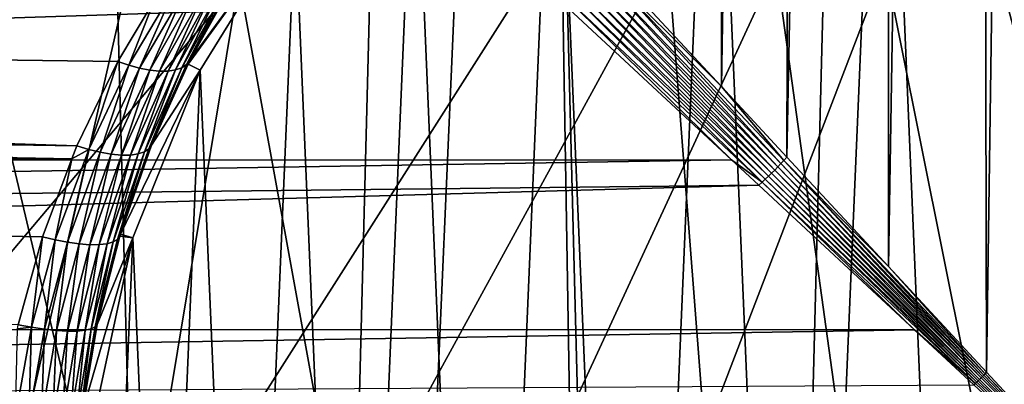
# Model space of a CAD drawing. Extents: x -145 to 245, y -234 to 40.
# Drawn here: x -117 to -111, y 1 to 3 of the extents above; entities that cross this region are included whole.
import ezdxf

# ---------------------------------------------------------------- set-up
doc = ezdxf.new("R2010")
doc.units = 0
for name, color, linetype in [('L14', 7, 'CONTINUOUS'), ('L2', 7, 'CONTINUOUS'), ('L4', 7, 'CONTINUOUS')]:
    doc.layers.add(name, color=color, linetype=linetype)

msp = doc.modelspace()

# ---------------------------------------------------------------- linework, layer by layer
at = {"layer": 'L14', "color": 254}
for points in [[(-119.7007, 25.73221, 9), (-110, -27.5, 9), (-111.4157, 27.46354, 9)], [(-112.8276, -27.35425), (-114.232, 27.17242), (-111.4157, 27.46354)], [(-112.8276, -27.35425), (-111.4157, 27.46354), (-110, -27.5)], [(-110, -27.5, 9), (-110, 27.5, 9), (-111.4157, 27.46354, 9)], [(-111.4157, 27.46354), (-110, 27.5), (-110, -27.5)], [(-115.6252, -26.91853), (-117.0035, 26.59326), (-114.232, 27.17242)], [(-115.6252, -26.91853), (-114.232, 27.17242), (-112.8276, -27.35425)], [(-118.3632, -26.19747), (-119.7007, 25.73221), (-117.0035, 26.59326)], [(-118.3632, -26.19747), (-117.0035, 26.59326), (-115.6252, -26.91853)], [(-122.2951, 24.5984, 9), (-110, -27.5, 9), (-119.7007, 25.73221, 9)], [(-122.2951, 24.5984, 9), (-124.7591, 23.20383, 9), (-110, -27.5, 9)], [(-110, -27.5, 9), (-124.7591, 23.20383, 9), (-127.0668, 21.5633, 9)], [(-110, -27.5, 9), (-127.0668, 21.5633, 9), (-129.1935, 19.69418, 9)], [(-129.1935, 19.69418, 9), (-132.8161, 15.3517, 9), (-110, -27.5, 9)], [(-110, -27.5, 9), (-132.8161, 15.3517, 9), (-134.2737, 12.92436, 9)], [(-110, -27.5, 9), (-134.2737, 12.92436, 9), (-135.4739, 10.36002, 9)], [(-135.4739, 10.36002, 9), (-137.0544, 4.930221, 9), (-110, -27.5, 9)], [(-110, -27.5, 9), (-137.0544, 4.930221, 9), (-137.418, 2.122325, 9)], [(-110, -27.5, 9), (-137.418, 2.122325, 9), (-137.4909, -0.708068, 9)]]:
    msp.add_3dface(points, dxfattribs=at)
at = {"layer": 'L2', "color": 254}
for points in [[(-112.6677, 34.25, 70.05165), (-113.4063, 3.668304, 69.686), (-112.6649, 2.86991, 70.04714)], [(-112.6677, 34.25, 70.05165), (-112.6649, 2.86991, 70.04714), (-112.1654, 34.25, 70.2787)], [(-112.1654, 34.25, 70.2787), (-112.6649, 2.86991, 70.04714), (-112.2594, 2.433241, 70.24466)], [(-112.1654, 34.25, 70.2787), (-112.2594, 2.433241, 70.24466), (-111.632, 34.25, 70.41761)], [(-111.632, 34.25, 70.41761), (-112.2594, 2.433241, 70.24466), (-111.6299, 1.755235, 70.40973)], [(-111.632, 34.25, 70.41761), (-111.6299, 1.755235, 70.40973), (-111.0985, 34.25, 70.55651)], [(-111.0985, 34.25, 70.55651), (-111.6299, 1.755235, 70.40973), (-111.0214, 1.100021, 70.56924)], [(-111.0985, 34.25, 70.55651), (-111.0214, 1.100021, 70.56924), (-110.5493, 34.25, 70.60325)], [(-110.5493, 34.25, 70.60325), (-111.0214, 1.100021, 70.56924), (-110.5496, 0.591912, 70.60654)], [(-111.1155, -6.50543, 38.15), (-111.6631, 6.387396, 38.15), (-110.5598, 6.576592, 38.15)], [(-111.1155, -6.50543, 38.15), (-110.5598, 6.576592, 38.15), (-110, -6.60037, 38.15)], [(-112.1988, -6.22334, 38.15), (-112.7187, 6.014445, 38.15), (-111.6631, 6.387396, 38.15)], [(-112.1988, -6.22334, 38.15), (-111.6631, 6.387396, 38.15), (-111.1155, -6.50543, 38.15)], [(-113.219, -5.762216, 38.15), (-113.696, 5.468471, 38.15), (-112.7187, 6.014445, 38.15)], [(-113.219, -5.762216, 38.15), (-112.7187, 6.014445, 38.15), (-112.1988, -6.22334, 38.15)], [(-114.1465, -5.135324, 38.15), (-114.5671, 4.765178, 38.15), (-113.696, 5.468471, 38.15)], [(-114.1465, -5.135324, 38.15), (-113.696, 5.468471, 38.15), (-113.219, -5.762216, 38.15)], [(-114.9547, -4.360698, 38.15), (-115.3067, 3.924799, 38.15), (-114.5671, 4.765178, 38.15)], [(-114.9547, -4.360698, 38.15), (-114.5671, 4.765178, 38.15), (-114.1465, -5.135324, 38.15)], [(-115.8936, 2.971511, 48.15), (-115.9691, 3.009583, 57.94783), (-115.3067, 3.924799, 48.15)], [(-115.3067, 3.924799, 48.15), (-115.9691, 3.009583, 57.94783), (-115.9588, 3.03228, 57.95931)], [(-115.3067, 3.924799, 48.15), (-115.9588, 3.03228, 57.95931), (-115.6811, 3.530471, 58.27196)], [(-115.3067, 3.924799, 48.15), (-115.3067, 3.924799, 38.15), (-115.8936, 2.971511, 38.15)], [(-115.3067, 3.924799, 48.15), (-115.8936, 2.971511, 38.15), (-115.8936, 2.971511, 48.15)], [(-115.6204, -3.460622, 38.15), (-115.8936, 2.971511, 38.15), (-115.3067, 3.924799, 38.15)], [(-115.6204, -3.460622, 38.15), (-115.3067, 3.924799, 38.15), (-114.9547, -4.360698, 38.15)], [(-112.6649, 2.86991, 70.04714), (-113.4063, 3.668304, 69.686), (-113.4305, 3.636231, 69.6732)], [(-112.3147, 2.37313, 70.23148), (-113.4564, 3.604387, 69.66352), (-113.4838, 3.572997, 69.65702)], [(-112.2958, 2.393065, 70.23443), (-113.4305, 3.636231, 69.6732), (-113.4564, 3.604387, 69.66352)], [(-112.3147, 2.37313, 70.23148), (-112.2958, 2.393065, 70.23443), (-113.4564, 3.604387, 69.66352)], [(-112.2774, 2.413122, 70.23882), (-112.6649, 2.86991, 70.04714), (-113.4305, 3.636231, 69.6732)], [(-112.2958, 2.393065, 70.23443), (-112.2774, 2.413122, 70.23882), (-113.4305, 3.636231, 69.6732)], [(-112.3534, 2.333869, 70.23001), (-113.5125, 3.542285, 69.65376), (-113.5423, 3.512469, 69.65376)], [(-113.4838, 3.572997, 69.65702), (-113.5125, 3.542285, 69.65376), (-112.3339, 2.353378, 70.23001)], [(-112.3534, 2.333869, 70.23001), (-112.3339, 2.353378, 70.23001), (-113.5125, 3.542285, 69.65376)], [(-113.4838, 3.572997, 69.65702), (-112.3339, 2.353378, 70.23001), (-112.3147, 2.37313, 70.23148)], [(-116.3362, 3.001934, 58.37831), (-116.1764, 3.405666, 58.61904), (-116.0431, 3.498865, 58.66603)], [(-116.2695, 2.983396, 58.34967), (-116.3362, 3.001934, 58.37831), (-116.0431, 3.498865, 58.66603)], [(-116.2695, 2.983396, 58.34967), (-116.0431, 3.498865, 58.66603), (-115.9817, 3.480285, 58.63634)], [(-115.9817, 3.480285, 58.63634), (-116.2058, 2.971049, 58.31216), (-116.2695, 2.983396, 58.34967)], [(-115.9817, 3.480285, 58.63634), (-115.9228, 3.467979, 58.59928), (-116.2058, 2.971049, 58.31216)], [(-115.9788, 3.006773, 58.02689), (-116.0083, 2.986932, 58.09286), (-115.7343, 3.484436, 58.39409)], [(-115.7724, 3.470503, 58.45197), (-115.7343, 3.484436, 58.39409), (-116.0083, 2.986932, 58.09286)], [(-115.9788, 3.006773, 58.02689), (-115.7343, 3.484436, 58.39409), (-115.7037, 3.504559, 58.33368)], [(-115.7037, 3.504559, 58.33368), (-115.9588, 3.03228, 57.95931), (-115.9788, 3.006773, 58.02689)], [(-115.7037, 3.504559, 58.33368), (-115.6811, 3.530471, 58.27196), (-115.9588, 3.03228, 57.95931)], [(-113.573, 3.483761, 69.65702), (-113.6044, 3.456366, 69.66352), (-112.3931, 2.295817, 70.23443)], [(-112.3731, 2.314663, 70.23148), (-113.5423, 3.512469, 69.65376), (-113.573, 3.483761, 69.65702)], [(-113.573, 3.483761, 69.65702), (-112.3931, 2.295817, 70.23443), (-112.3731, 2.314663, 70.23148)], [(-112.3731, 2.314663, 70.23148), (-112.3534, 2.333869, 70.23001), (-113.5423, 3.512469, 69.65376)], [(-116.1465, 2.965172, 58.26662), (-116.2058, 2.971049, 58.31216), (-115.9228, 3.467979, 58.59928)], [(-116.1465, 2.965172, 58.26662), (-115.9228, 3.467979, 58.59928), (-115.8676, 3.462191, 58.5556)], [(-115.8676, 3.462191, 58.5556), (-116.0931, 2.965895, 58.21408), (-116.1465, 2.965172, 58.26662)], [(-116.0467, 2.973203, 58.15573), (-116.0931, 2.965895, 58.21408), (-115.8171, 3.463038, 58.50617)], [(-115.8676, 3.462191, 58.5556), (-115.8171, 3.463038, 58.50617), (-116.0931, 2.965895, 58.21408)], [(-116.0467, 2.973203, 58.15573), (-115.8171, 3.463038, 58.50617), (-115.7724, 3.470503, 58.45197)], [(-115.7724, 3.470503, 58.45197), (-116.0083, 2.986932, 58.09286), (-116.0467, 2.973203, 58.15573)], [(-112.6031, 2.417198, 70.16782), (-113.6362, 3.430479, 69.6732), (-113.6683, 3.406282, 69.686)], [(-112.4131, 2.277391, 70.23882), (-113.6044, 3.456366, 69.66352), (-113.6362, 3.430479, 69.6732)], [(-112.6031, 2.417198, 70.16782), (-112.4131, 2.277391, 70.23882), (-113.6362, 3.430479, 69.6732)], [(-112.4131, 2.277391, 70.23882), (-112.3931, 2.295817, 70.23443), (-113.6044, 3.456366, 69.66352)], [(-144.25, 2.926324, 69.95402), (-113.6683, 3.406282, 69.686), (-113.67, 3.407881, 69.68478)], [(-144.25, 2.926324, 69.95402), (-113.67, 3.407881, 69.68478), (-144.25, 3.39572, 69.665)], [(-144.25, 2.414836, 70.15955), (-112.6031, 2.417198, 70.16782), (-113.6683, 3.406282, 69.686)], [(-144.25, 2.414836, 70.15955), (-113.6683, 3.406282, 69.686), (-144.25, 2.926324, 69.95402)], [(-144.25, 3.39572, 58.635), (-116.1764, 3.405666, 58.61904), (-116.4044, 3.026247, 58.39745)], [(-144.25, 3.39572, 58.635), (-116.6587, 2.503009, 58.15126), (-144.25, 2.926324, 58.34598)], [(-144.25, 3.39572, 58.635), (-116.4044, 3.026247, 58.39745), (-116.6587, 2.503009, 58.15126)], [(-116.3362, 3.001934, 58.37831), (-116.4044, 3.026247, 58.39745), (-116.1764, 3.405666, 58.61904)], [(-116.5852, 2.480276, 58.13506), (-116.6587, 2.503009, 58.15126), (-116.4044, 3.026247, 58.39745)], [(-116.5852, 2.480276, 58.13506), (-116.4044, 3.026247, 58.39745), (-116.3362, 3.001934, 58.37831)], [(-116.5134, 2.462874, 58.10785), (-116.5852, 2.480276, 58.13506), (-116.3362, 3.001934, 58.37831)], [(-116.5134, 2.462874, 58.10785), (-116.3362, 3.001934, 58.37831), (-116.2695, 2.983396, 58.34967)], [(-115.9788, 3.006773, 58.02689), (-115.9691, 3.009583, 57.94783), (-116.2122, 2.484243, 57.76726)], [(-116.2122, 2.484243, 57.76726), (-115.9691, 3.009583, 57.94783), (-116.1953, 2.507939, 57.69417)], [(-116.2122, 2.484243, 57.76726), (-116.0083, 2.986932, 58.09286), (-115.9788, 3.006773, 58.02689)], [(-115.8936, 2.971511, 48.15), (-116.1953, 2.507939, 57.69417), (-115.9691, 3.009583, 57.94783)], [(-115.9788, 3.006773, 58.02689), (-115.9588, 3.03228, 57.95931), (-115.9691, 3.009583, 57.94783)], [(-116.2695, 2.983396, 58.34967), (-116.4453, 2.451232, 58.07028), (-116.5134, 2.462874, 58.10785)], [(-116.2695, 2.983396, 58.34967), (-116.2058, 2.971049, 58.31216), (-116.4453, 2.451232, 58.07028)], [(-116.3824, 2.445641, 58.02329), (-116.4453, 2.451232, 58.07028), (-116.2058, 2.971049, 58.31216)], [(-116.3111, 1.932739, 48.15), (-116.3884, 1.956387, 57.47833), (-115.8936, 2.971511, 48.15)], [(-115.8936, 2.971511, 48.15), (-116.3884, 1.956387, 57.47833), (-116.1953, 2.507939, 57.69417)], [(-116.3824, 2.445641, 58.02329), (-116.2058, 2.971049, 58.31216), (-116.1465, 2.965172, 58.26662)], [(-116.1465, 2.965172, 58.26662), (-116.3264, 2.446236, 57.96804), (-116.3824, 2.445641, 58.02329)], [(-116.2786, 2.453005, 57.90591), (-116.3264, 2.446236, 57.96804), (-116.0931, 2.965895, 58.21408)], [(-116.1465, 2.965172, 58.26662), (-116.0931, 2.965895, 58.21408), (-116.3264, 2.446236, 57.96804)], [(-115.8936, 2.971511, 48.15), (-115.8936, 2.971511, 38.15), (-116.3111, 1.932739, 38.15)], [(-115.8936, 2.971511, 48.15), (-116.3111, 1.932739, 38.15), (-116.3111, 1.932739, 48.15)], [(-116.1244, -2.460991, 38.15), (-116.3111, 1.932739, 38.15), (-115.8936, 2.971511, 38.15)], [(-116.2786, 2.453005, 57.90591), (-116.0931, 2.965895, 58.21408), (-116.0467, 2.973203, 58.15573)], [(-116.0467, 2.973203, 58.15573), (-116.2403, 2.465779, 57.83842), (-116.2786, 2.453005, 57.90591)], [(-116.2122, 2.484243, 57.76726), (-116.2403, 2.465779, 57.83842), (-116.0083, 2.986932, 58.09286)], [(-116.0467, 2.973203, 58.15573), (-116.0083, 2.986932, 58.09286), (-116.2403, 2.465779, 57.83842)], [(-116.1244, -2.460991, 38.15), (-115.8936, 2.971511, 38.15), (-115.6204, -3.460622, 38.15)], [(-144.25, 2.926324, 58.34598), (-116.6587, 2.503009, 58.15126), (-116.6891, 2.422404, 58.1219)], [(-144.25, 2.926324, 58.34598), (-116.6891, 2.422404, 58.1219), (-144.25, 2.414836, 58.14045)], [(-112.2774, 2.413122, 70.23882), (-112.2594, 2.433241, 70.24466), (-112.6649, 2.86991, 70.04714)], [(-116.6891, 2.422404, 58.1219), (-116.6587, 2.503009, 58.15126), (-116.5852, 2.480276, 58.13506)], [(-116.2122, 2.484243, 57.76726), (-116.1953, 2.507939, 57.69417), (-116.3884, 1.956387, 57.47833)], [(-116.7926, 1.920664, 57.93319), (-116.6891, 2.422404, 58.1219), (-116.5852, 2.480276, 58.13506)], [(-116.7163, 1.905671, 57.90761), (-116.7926, 1.920664, 57.93319), (-116.5852, 2.480276, 58.13506)], [(-116.7163, 1.905671, 57.90761), (-116.5852, 2.480276, 58.13506), (-116.5134, 2.462874, 58.10785)], [(-116.5134, 2.462874, 58.10785), (-116.6441, 1.895605, 57.87028), (-116.7163, 1.905671, 57.90761)], [(-116.5134, 2.462874, 58.10785), (-116.4453, 2.451232, 58.07028), (-116.6441, 1.895605, 57.87028)], [(-116.578, 1.890737, 57.82219), (-116.6441, 1.895605, 57.87028), (-116.4453, 2.451232, 58.07028)], [(-116.578, 1.890737, 57.82219), (-116.4453, 2.451232, 58.07028), (-116.3824, 2.445641, 58.02329)], [(-116.3824, 2.445641, 58.02329), (-116.5198, 1.891197, 57.76463), (-116.578, 1.890737, 57.82219)], [(-116.471, 1.896974, 57.69914), (-116.5198, 1.891197, 57.76463), (-116.3264, 2.446236, 57.96804)], [(-116.3824, 2.445641, 58.02329), (-116.3264, 2.446236, 57.96804), (-116.5198, 1.891197, 57.76463)], [(-116.471, 1.896974, 57.69914), (-116.3264, 2.446236, 57.96804), (-116.2786, 2.453005, 57.90591)], [(-116.2786, 2.453005, 57.90591), (-116.4329, 1.907911, 57.62749), (-116.471, 1.896974, 57.69914)], [(-116.4066, 1.923716, 57.55159), (-116.4329, 1.907911, 57.62749), (-116.2403, 2.465779, 57.83842)], [(-116.2786, 2.453005, 57.90591), (-116.2403, 2.465779, 57.83842), (-116.4329, 1.907911, 57.62749)], [(-116.2122, 2.484243, 57.76726), (-116.3884, 1.956387, 57.47833), (-116.4066, 1.923716, 57.55159)], [(-116.4066, 1.923716, 57.55159), (-116.2403, 2.465779, 57.83842), (-116.2122, 2.484243, 57.76726)], [(-144.25, 2.414836, 58.14045), (-116.6891, 2.422404, 58.1219), (-116.8711, 1.940184, 57.94632)], [(-144.25, 1.903348, 70.36509), (-112.4332, 2.259438, 70.24466), (-112.6031, 2.417198, 70.16782)], [(-144.25, 1.903348, 70.36509), (-112.6031, 2.417198, 70.16782), (-144.25, 2.414836, 70.15955)], [(-144.25, 2.414836, 58.14045), (-116.8711, 1.940184, 57.94632), (-117.0217, 1.393885, 57.80121)], [(-116.7926, 1.920664, 57.93319), (-116.8711, 1.940184, 57.94632), (-116.6891, 2.422404, 58.1219)], [(-112.4332, 2.259438, 70.24466), (-112.4131, 2.277391, 70.23882), (-112.6031, 2.417198, 70.16782)], [(-111.0474, 1.073636, 70.56651), (-112.2958, 2.393065, 70.23443), (-112.3147, 2.37313, 70.23148)], [(-111.0387, 1.082422, 70.56712), (-112.2774, 2.413122, 70.23882), (-112.2958, 2.393065, 70.23443)], [(-111.0474, 1.073636, 70.56651), (-111.0387, 1.082422, 70.56712), (-112.2958, 2.393065, 70.23443)], [(-111.6299, 1.755235, 70.40973), (-112.2594, 2.433241, 70.24466), (-112.2774, 2.413122, 70.23882)], [(-111.0301, 1.091219, 70.56803), (-111.6299, 1.755235, 70.40973), (-112.2774, 2.413122, 70.23882)], [(-111.0387, 1.082422, 70.56712), (-111.0301, 1.091219, 70.56803), (-112.2774, 2.413122, 70.23882)], [(-111.0736, 1.047397, 70.56651), (-112.3534, 2.333869, 70.23001), (-112.3731, 2.314663, 70.23148)], [(-111.0649, 1.056118, 70.5662), (-112.3339, 2.353378, 70.23001), (-112.3534, 2.333869, 70.23001)], [(-111.0736, 1.047397, 70.56651), (-111.0649, 1.056118, 70.5662), (-112.3534, 2.333869, 70.23001)], [(-112.3147, 2.37313, 70.23148), (-112.3339, 2.353378, 70.23001), (-111.0561, 1.064866, 70.5662)], [(-111.0649, 1.056118, 70.5662), (-111.0561, 1.064866, 70.5662), (-112.3339, 2.353378, 70.23001)], [(-112.3147, 2.37313, 70.23148), (-111.0561, 1.064866, 70.5662), (-111.0474, 1.073636, 70.56651)], [(-144.25, 1.364482, 70.48122), (-111.4681, 1.3632, 70.47964), (-112.4332, 2.259438, 70.24466)], [(-144.25, 1.364482, 70.48122), (-112.4332, 2.259438, 70.24466), (-144.25, 1.903348, 70.36509)], [(-111.4681, 1.3632, 70.47964), (-112.4131, 2.277391, 70.23882), (-112.4332, 2.259438, 70.24466)], [(-111.0912, 1.030056, 70.56803), (-112.3931, 2.295817, 70.23443), (-112.4131, 2.277391, 70.23882)], [(-111.4681, 1.3632, 70.47964), (-111.0912, 1.030056, 70.56803), (-112.4131, 2.277391, 70.23882)], [(-112.3731, 2.314663, 70.23148), (-112.3931, 2.295817, 70.23443), (-111.0824, 1.038708, 70.56712)], [(-111.0912, 1.030056, 70.56803), (-111.0824, 1.038708, 70.56712), (-112.3931, 2.295817, 70.23443)], [(-112.3731, 2.314663, 70.23148), (-111.0824, 1.038708, 70.56712), (-111.0736, 1.047397, 70.56651)], [(-116.4066, 1.923716, 57.55159), (-116.3884, 1.956387, 57.47833), (-116.3927, 1.943965, 57.47347)], [(-116.3111, 1.932739, 48.15), (-116.3927, 1.943965, 57.47347), (-116.3884, 1.956387, 57.47833)], [(-116.9395, 1.378802, 57.79064), (-117.0217, 1.393885, 57.80121), (-116.8711, 1.940184, 57.94632)], [(-116.9395, 1.378802, 57.79064), (-116.8711, 1.940184, 57.94632), (-116.7926, 1.920664, 57.93319)], [(-116.8597, 1.367187, 57.76652), (-116.9395, 1.378802, 57.79064), (-116.7926, 1.920664, 57.93319)], [(-116.8597, 1.367187, 57.76652), (-116.7926, 1.920664, 57.93319), (-116.7163, 1.905671, 57.90761)], [(-116.7163, 1.905671, 57.90761), (-116.7845, 1.359371, 57.72954), (-116.8597, 1.367187, 57.76652)], [(-116.7163, 1.905671, 57.90761), (-116.6441, 1.895605, 57.87028), (-116.7845, 1.359371, 57.72954)], [(-116.7159, 1.355574, 57.68073), (-116.7845, 1.359371, 57.72954), (-116.6441, 1.895605, 57.87028)], [(-116.7159, 1.355574, 57.68073), (-116.6441, 1.895605, 57.87028), (-116.578, 1.890737, 57.82219)], [(-116.5328, 1.396582, 57.31721), (-116.3111, 1.932739, 48.15), (-116.625, 0.848346, 57.21445)], [(-116.625, 0.848346, 57.21445), (-116.3111, 1.932739, 48.15), (-116.5469, 0.838365, 48.15)], [(-116.6066, 1.360352, 57.55351), (-116.5198, 1.891197, 57.76463), (-116.471, 1.896974, 57.69914)], [(-116.471, 1.896974, 57.69914), (-116.5689, 1.368791, 57.47869), (-116.6066, 1.360352, 57.55351)], [(-116.5441, 1.380983, 57.39918), (-116.5689, 1.368791, 57.47869), (-116.4329, 1.907911, 57.62749)], [(-116.471, 1.896974, 57.69914), (-116.4329, 1.907911, 57.62749), (-116.5689, 1.368791, 57.47869)], [(-116.3111, 1.932739, 48.15), (-116.3111, 1.932739, 38.15), (-116.5469, 0.838365, 38.15)], [(-116.3111, 1.932739, 48.15), (-116.5469, 0.838365, 38.15), (-116.5469, 0.838365, 48.15)], [(-116.4522, -1.390561, 38.15), (-116.5469, 0.838365, 38.15), (-116.3111, 1.932739, 38.15)], [(-116.4066, 1.923716, 57.55159), (-116.5328, 1.396582, 57.31721), (-116.5441, 1.380983, 57.39918)], [(-116.5441, 1.380983, 57.39918), (-116.4329, 1.907911, 57.62749), (-116.4066, 1.923716, 57.55159)], [(-116.5328, 1.396582, 57.31721), (-116.3927, 1.943965, 57.47347), (-116.3111, 1.932739, 48.15)], [(-116.4066, 1.923716, 57.55159), (-116.3927, 1.943965, 57.47347), (-116.5328, 1.396582, 57.31721)], [(-116.4522, -1.390561, 38.15), (-116.3111, 1.932739, 38.15), (-116.1244, -2.460991, 38.15)], [(-116.578, 1.890737, 57.82219), (-116.6561, 1.355904, 57.6215), (-116.7159, 1.355574, 57.68073)], [(-116.6066, 1.360352, 57.55351), (-116.6561, 1.355904, 57.6215), (-116.5198, 1.891197, 57.76463)], [(-116.578, 1.890737, 57.82219), (-116.5198, 1.891197, 57.76463), (-116.6561, 1.355904, 57.6215)], [(-111.0301, 1.091219, 70.56803), (-111.0214, 1.100021, 70.56924), (-111.6299, 1.755235, 70.40973)], [(-144.25, 0.825616, 70.59735), (-111.4681, 1.3632, 70.47964), (-144.25, 1.364482, 70.48122)], [(-144.25, 0.825616, 70.59735), (-111.1, 1.021448, 70.56924), (-111.4681, 1.3632, 70.47964)], [(-117.0378, 0.827738, 57.69549), (-117.0262, 1.369236, 57.79691), (-116.9395, 1.378802, 57.79064)], [(-116.9555, 0.820398, 57.6725), (-117.0378, 0.827738, 57.69549), (-116.9395, 1.378802, 57.79064)], [(-117.0262, 1.369236, 57.79691), (-117.0217, 1.393885, 57.80121), (-116.9395, 1.378802, 57.79064)], [(-116.9555, 0.820398, 57.6725), (-116.9395, 1.378802, 57.79064), (-116.8597, 1.367187, 57.76652)], [(-116.8597, 1.367187, 57.76652), (-116.8781, 0.81545, 57.63584), (-116.9555, 0.820398, 57.6725)], [(-116.8597, 1.367187, 57.76652), (-116.7845, 1.359371, 57.72954), (-116.8781, 0.81545, 57.63584)], [(-116.8079, 0.81304, 57.5866), (-116.8781, 0.81545, 57.63584), (-116.7845, 1.359371, 57.72954)], [(-116.8079, 0.81304, 57.5866), (-116.7845, 1.359371, 57.72954), (-116.7159, 1.355574, 57.68073)], [(-116.7159, 1.355574, 57.68073), (-116.7469, 0.813238, 57.52622), (-116.8079, 0.81304, 57.5866)], [(-116.6971, 0.816039, 57.45649), (-116.7469, 0.813238, 57.52622), (-116.6561, 1.355904, 57.6215)], [(-116.7159, 1.355574, 57.68073), (-116.6561, 1.355904, 57.6215), (-116.7469, 0.813238, 57.52622)], [(-116.6971, 0.816039, 57.45649), (-116.6561, 1.355904, 57.6215), (-116.6066, 1.360352, 57.55351)], [(-116.6066, 1.360352, 57.55351), (-116.6597, 0.821359, 57.37945), (-116.6971, 0.816039, 57.45649)], [(-116.636, 0.829043, 57.29737), (-116.6597, 0.821359, 57.37945), (-116.5689, 1.368791, 57.47869)], [(-116.6066, 1.360352, 57.55351), (-116.5689, 1.368791, 57.47869), (-116.6597, 0.821359, 57.37945)], [(-116.5441, 1.380983, 57.39918), (-116.625, 0.848346, 57.21445), (-116.636, 0.829043, 57.29737)], [(-116.636, 0.829043, 57.29737), (-116.5689, 1.368791, 57.47869), (-116.5441, 1.380983, 57.39918)], [(-116.5441, 1.380983, 57.39918), (-116.5328, 1.396582, 57.31721), (-116.625, 0.848346, 57.21445)], [(-111.1, 1.021448, 70.56924), (-111.0912, 1.030056, 70.56803), (-111.4681, 1.3632, 70.47964)], [(-110.5496, 0.591912, 70.60654), (-111.0214, 1.100021, 70.56924), (-111.0301, 1.091219, 70.56803)], [(-110, 0, 70.65), (-111.0824, 1.038708, 70.56712), (-111.0912, 1.030056, 70.56803)], [(-111.0736, 1.047397, 70.56651), (-111.0824, 1.038708, 70.56712), (-110, 0, 70.65)], [(-110, 0, 70.65), (-111.0649, 1.056118, 70.5662), (-111.0736, 1.047397, 70.56651)], [(-110, 0, 70.65), (-111.0561, 1.064866, 70.5662), (-111.0649, 1.056118, 70.5662)], [(-111.0474, 1.073636, 70.56651), (-111.0561, 1.064866, 70.5662), (-110, 0, 70.65)], [(-110, 0, 70.65), (-111.0387, 1.082422, 70.56712), (-111.0474, 1.073636, 70.56651)], [(-110, 0, 70.65), (-111.0301, 1.091219, 70.56803), (-111.0387, 1.082422, 70.56712)], [(-110.5496, 0.591912, 70.60654), (-111.0301, 1.091219, 70.56803), (-110, 0, 70.65)], [(-111.1, 1.021448, 70.56924), (-110.2958, 0.274717, 70.62828), (-111.0912, 1.030056, 70.56803)], [(-111.0912, 1.030056, 70.56803), (-110.2958, 0.274717, 70.62828), (-110, 0, 70.65)]]:
    msp.add_3dface(points, dxfattribs=at)
at = {"layer": 'L4', "color": 254}
for points in [[(-95.00209, 0.250613, 9.000001), (-112.0566, 14.85835, 9.000001), (-110.2506, 14.99791, 9.000001)], [(-113.8326, 14.50212, 9.000001), (-112.0566, 14.85835, 9.000001), (-95.00209, 0.250613, 9.000001)], [(-124.8583, -2.056584, 9.000001), (-124.9979, -0.250613, 9.000001), (-113.8326, 14.50212, 9.000001)], [(-113.8326, 14.50212, 9.000001), (-124.9979, -0.250613, 9.000001), (-124.9188, 1.559012, 9.000001)], [(-113.8326, 14.50212, 9.000001), (-124.9188, 1.559012, 9.000001), (-124.6221, 3.345903, 9.000001)], [(-124.8583, -2.056584, 9.000001), (-113.8326, 14.50212, 9.000001), (-124.5021, -3.832565, 9.000001)], [(-124.5021, -3.832565, 9.000001), (-113.8326, 14.50212, 9.000001), (-123.1635, -7.191782, 9.000001)], [(-121.0599, -10.13304, 9.000001), (-123.1635, -7.191782, 9.000001), (-113.8326, 14.50212, 9.000001)], [(-121.0599, -10.13304, 9.000001), (-113.8326, 14.50212, 9.000001), (-119.7579, -11.39228, 9.000001)], [(-119.7579, -11.39228, 9.000001), (-113.8326, 14.50212, 9.000001), (-118.3135, -12.4854, 9.000001)], [(-115.084, -14.11215, 9.000001), (-118.3135, -12.4854, 9.000001), (-113.8326, 14.50212, 9.000001)], [(-115.084, -14.11215, 9.000001), (-113.8326, 14.50212, 9.000001), (-113.3459, -14.62207, 9.000001)], [(-96.60355, -6.747967, 9.000001), (-97.5146, -8.313531, 9.000001), (-113.8326, 14.50212, 9.000001)], [(-95.37793, -3.345903, 9.000001), (-96.60355, -6.747967, 9.000001), (-113.8326, 14.50212, 9.000001)], [(-95.37793, -3.345903, 9.000001), (-113.8326, 14.50212, 9.000001), (-95.08124, -1.559012, 9.000001)], [(-95.08124, -1.559012, 9.000001), (-113.8326, 14.50212, 9.000001), (-95.00209, 0.250613, 9.000001)], [(-102.8082, -13.16352, 9.000001), (-106.1674, -14.50212, 9.000001), (-113.8326, 14.50212, 9.000001)], [(-106.1674, -14.50212, 9.000001), (-107.9434, -14.85835, 9.000001), (-113.8326, 14.50212, 9.000001)], [(-113.8326, 14.50212, 9.000001), (-107.9434, -14.85835, 9.000001), (-109.7494, -14.99791, 9.000001)], [(-113.8326, 14.50212, 9.000001), (-109.7494, -14.99791, 9.000001), (-111.559, -14.91876, 9.000001)], [(-99.86696, -11.05991, 9.000001), (-102.8082, -13.16352, 9.000001), (-113.8326, 14.50212, 9.000001)], [(-99.86696, -11.05991, 9.000001), (-113.8326, 14.50212, 9.000001), (-98.60772, -9.757864, 9.000001)], [(-98.60772, -9.757864, 9.000001), (-113.8326, 14.50212, 9.000001), (-97.5146, -8.313531, 9.000001)], [(-113.3459, -14.62207, 9.000001), (-113.8326, 14.50212, 9.000001), (-111.559, -14.91876, 9.000001)], [(-122.2426, -0.425044, 47.9), (-121.6953, -3.644387, 47.9), (-108.3828, 12.14278, 47.9)], [(-122.2426, -0.425044, 47.9), (-108.3828, 12.14278, 47.9), (-122.19, 1.210531, 47.9)], [(-122.19, 1.210531, 47.9), (-108.3828, 12.14278, 47.9), (-111.6483, 12.13859, 47.9)], [(-120.317, -6.604753, 47.9), (-108.3828, 12.14278, 47.9), (-121.6953, -3.644387, 47.9)], [(-119.3446, -7.920939, 47.9), (-108.3828, 12.14278, 47.9), (-120.317, -6.604753, 47.9)], [(-119.3446, -7.920939, 47.9), (-118.2055, -9.095775, 47.9), (-108.3828, 12.14278, 47.9)], [(-108.3828, 12.14278, 47.9), (-118.2055, -9.095775, 47.9), (-116.9199, -10.1083, 47.9)], [(-112.4246, -12.00765, 47.9), (-108.3828, 12.14278, 47.9), (-116.9199, -10.1083, 47.9)], [(-110.8025, -12.22368, 47.9), (-108.3828, 12.14278, 47.9), (-112.4246, -12.00765, 47.9)], [(-122.19, 1.210531, 47.9), (-111.6483, 12.13859, 47.9), (-113.2516, 11.81058, 47.9)], [(-113.2516, 11.81058, 47.9), (-116.2563, 10.5319, 47.9), (-122.19, 1.210531, 47.9)], [(-122.19, 1.210531, 47.9), (-116.2563, 10.5319, 47.9), (-117.6043, 9.604042, 47.9)]]:
    msp.add_3dface(points, dxfattribs=at)

doc.saveas('drawing.dxf')
